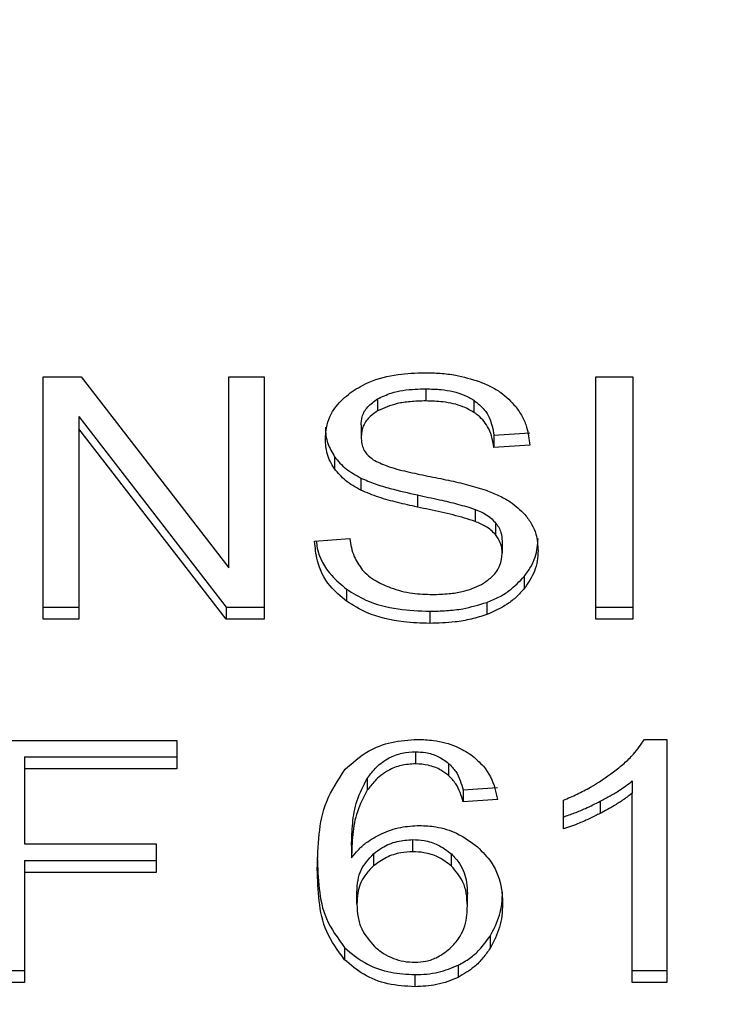
# Model space of a CAD drawing. Extents: x 0.4 to 10.6, y 0.4 to 8.1.
# Drawn here: x 7.2 to 7.2, y 6.5 to 6.5 of the extents above; entities that cross this region are included whole.
import ezdxf

# ---------------------------------------------------------------- set-up
doc = ezdxf.new("R2010")
doc.units = 0
doc.linetypes.add('SLD-SOLID', pattern=[0])
doc.layers.get('0').update_dxf_attribs({"linetype": 'CONTINUOUS'})
doc.styles.add('SLDTEXTSTYLE0', font='TXT', dxfattribs={"width": 0.75})
doc.dimstyles.new('SLDDIMSTYLE2', dxfattribs={"dimtxt": 0.125, "dimasz": 0.13, "dimexe": 0, "dimexo": 0.0625, "dimgap": 0.03125, "dimtad": 0, "dimtih": 1, "dimtoh": 1, "dimdec": 1, "dimlfac": 20, "dimrnd": 1e-09, "dimzin": 12, "dimtxsty": 'SLDTEXTSTYLE0', "dimsah": 1, "dimcen": 0.09, "dimazin": 3, "dimtfac": 1, "dimtdec": 1, "dimtofl": 0, "dimtmove": 0, "dimatfit": 3, "dimtolj": 1, "dimtzin": 12})

# ---------------------------------------------------------------- blocks, each defined once
blk = doc.blocks.new('_D_9')
at = {"color": 7, "linetype": 'SLD-SOLID'}
for p, q in [((6.216362440269847, 6.8471979148182), (6.216362440269845, 7.61303560526697)), ((8.576923671063613, 5.791896533021751), (8.576923671063607, 7.613035605266979)), ((6.216362440269845, 7.488035605266969), (7.235011106186134, 7.488035605266973)), ((8.576923671063607, 7.488035605266978), (7.55827500514732, 7.488035605266973))]:
    blk.add_line(p, q, dxfattribs=at)
for points in [[(6.216362440269845, 7.488035605266969), (6.346362440269845, 7.46803560526697), (6.346362440269845, 7.508035605266969)], [(8.576923671063607, 7.488035605266978), (8.446923671063606, 7.508035605266977), (8.446923671063606, 7.468035605266977)]]:
    blk.add_solid(points, dxfattribs=at)
at = {"color": 7, "linetype": 'SLD-SOLID', "insert": (7.235011106186132, 7.549950333505145), "char_height": 0.125, "attachment_point": 1, "style": 'SLDTEXTSTYLE0'}
blk.add_mtext('47.2', dxfattribs=at)

msp = doc.modelspace()

# ---------------------------------------------------------------- linework, layer by layer
at = {"color": 7, "linetype": 'SLD-SOLID'}
for p, q in [((7.175805378676274, 6.505815402762761), (7.176680851229406, 6.505815402762761)), ((7.175805378676274, 6.500247589749279), (7.175805378676274, 6.505815402762761)), ((7.176680851229406, 6.505815402762761), (7.180075382682157, 6.501432584060124)), ((7.180075382682157, 6.505815402762761), (7.180891778584414, 6.505815402762761)), ((7.180075382682157, 6.501432584060124), (7.180075382682157, 6.505815402762761)), ((7.180891778584414, 6.505815402762761), (7.180891778584414, 6.500247589749279)), ((7.188518709144128, 6.505815402762761), (7.189372709945304, 6.505815402762761)), ((7.188518709144128, 6.500247589749279), (7.188518709144128, 6.505815402762761)), ((7.189372709945304, 6.505815402762761), (7.189372709945304, 6.500247589749279)), ((7.184608562314478, 6.505543075242046), (7.184608562314478, 6.505264646458478)), ((7.18350100710905, 6.505312341907496), (7.18350100710905, 6.505033913123929)), ((7.185715002866115, 6.505281014269396), (7.185715002866115, 6.505002644151818)), ((7.176627113183526, 6.504905023946202), (7.18001630603128, 6.500526018532846)), ((7.176627113183526, 6.504905023946202), (7.176627113183526, 6.504626595162636)), ((7.183120792834651, 6.504718935429245), (7.183120792834651, 6.504440506645678)), ((7.18001630603128, 6.500247589749279), (7.176627113183526, 6.504626595162636)), ((7.176627113183526, 6.504626595162636), (7.176627113183526, 6.500247589749279)), ((7.186176938863126, 6.504475823571028), (7.186998673370377, 6.504529033623007)), ((7.186176938863126, 6.504475823571028), (7.186176938863126, 6.50419745345345)), ((7.186998673370377, 6.504250604839441), (7.186176938863126, 6.50419745345345)), ((7.18251172253735, 6.50398132795015), (7.18251172253735, 6.503702957832572)), ((7.183115395563667, 6.503492170934266), (7.183115395563667, 6.503213800816689)), ((7.184415140548902, 6.50310456474526), (7.184415140548902, 6.502826194627683)), ((7.18574609584026, 6.502772925909714), (7.18574609584026, 6.502494497126147)), ((7.186209146491059, 6.502470561402654), (7.186209146491059, 6.502192132619087)), ((7.182051898515943, 6.502040246373689), (7.182857617208212, 6.502101024338245)), ((7.186364904691727, 6.50204136102748), (7.186364904691727, 6.501762990909902)), ((7.18687312815402, 6.501233237029664), (7.18687312815402, 6.500954808246097)), ((7.182786396697624, 6.500939027095069), (7.182786396697624, 6.500660656977491)), ((7.186009330132689, 6.50063384662054), (7.186009330132689, 6.500355417836974)), ((7.175805378676274, 6.500526018532846), (7.176627113183526, 6.500526018532846)), ((7.18001630603128, 6.500526018532846), (7.180891778584414, 6.500526018532846)), ((7.18001630603128, 6.500526018532846), (7.18001630603128, 6.500247589749279)), ((7.184699846593287, 6.500431038296732), (7.184699846593287, 6.500152668179154)), ((7.188518709144128, 6.500526018532846), (7.189372709945304, 6.500526018532846)), ((7.176627113183526, 6.500247589749279), (7.175805378676274, 6.500247589749279)), ((7.180891778584414, 6.500247589749279), (7.18001630603128, 6.500247589749279)), ((7.189372709945304, 6.500247589749279), (7.188518709144128, 6.500247589749279)), ((7.174527046777006, 6.497463712575532), (7.178882996456704, 6.497463712575532)), ((7.178882996456704, 6.497463712575532), (7.178882996456704, 6.496806653499267)), ((7.189635885571744, 6.497486533645234), (7.190151500948644, 6.497486533645234)), ((7.190151500948644, 6.497486533645234), (7.190151500948644, 6.491895958228039)), ((7.184372255710978, 6.497202824922662), (7.184372255710978, 6.496924396139096)), ((7.175381047578182, 6.497085082282836), (7.178882996456704, 6.497085082282836)), ((7.175381047578182, 6.497085082282836), (7.175381047578182, 6.496806653499267)), ((7.175381047578182, 6.496806653499267), (7.175381047578182, 6.495082401417975)), ((7.178882996456704, 6.496806653499267), (7.175381047578182, 6.496806653499267)), ((7.185133446917632, 6.496936012004907), (7.185133446917632, 6.496657641887329)), ((7.18326305785786, 6.496594223953272), (7.18326305785786, 6.496315853835695)), ((7.189356635464332, 6.496530571355259), (7.189356635464332, 6.496252201237681)), ((7.185467960386639, 6.496329288347164), (7.186257487265956, 6.496382439733155)), ((7.185467960386639, 6.496329288347164), (7.185467960386639, 6.496050859563598)), ((7.186257487265956, 6.496104069615577), (7.185467960386639, 6.496050859563598)), ((7.187772125768723, 6.495428002758892), (7.187772125768723, 6.496088875124438)), ((7.188619849309082, 6.496064352741056), (7.188619849309082, 6.49578592395749)), ((7.189356635464332, 6.491895958228039), (7.189356635464332, 6.496252201237681)), ((7.184307781789119, 6.494903939479583), (7.184307781789119, 6.495182309597161)), ((7.175381047578182, 6.495082401417975), (7.178410324583716, 6.495082401417975)), ((7.178410324583716, 6.495082401417975), (7.178410324583716, 6.4944254010077)), ((7.182900560712125, 6.495045559176914), (7.182900560712125, 6.494767189059336)), ((7.175381047578182, 6.494703771125278), (7.178410324583716, 6.494703771125278)), ((7.175381047578182, 6.494703771125278), (7.175381047578182, 6.4944254010077)), ((7.183405440213047, 6.494855657370675), (7.183405440213047, 6.494577287253097)), ((7.185196395523779, 6.494575644605407), (7.185196395523779, 6.494854014722985)), ((7.178410324583716, 6.4944254010077), (7.175381047578182, 6.4944254010077)), ((7.175381047578182, 6.4944254010077), (7.175381047578182, 6.491895958228039)), ((7.183024111284857, 6.493699996054306), (7.183024111284857, 6.493978366171884)), ((7.185564641936431, 6.493658167204184), (7.185564641936431, 6.49393659598775)), ((7.186085595918326, 6.492964324552847), (7.186085595918326, 6.49268589576928)), ((7.182741751880032, 6.492700738264485), (7.182741751880032, 6.492422309480919)), ((7.1853497484189, 6.492295884274727), (7.1853497484189, 6.492017455491158)), ((7.174527046777006, 6.492174328345617), (7.175381047578182, 6.492174328345617)), ((7.184356122564016, 6.492079406775493), (7.184356122564016, 6.491800977991925)), ((7.189356635464332, 6.492174328345617), (7.190151500948644, 6.492174328345617)), ((7.175381047578182, 6.491895958228039), (7.174527046777006, 6.491895958228039)), ((7.190151500948644, 6.491895958228039), (7.189356635464332, 6.491895958228039))]:
    msp.add_line(p, q, dxfattribs=at)
for points, knots in [([(7.182916693859086, 6.505484937246994), (7.183041898764859, 6.505560040470794), (7.183348288570996, 6.505743826098348), (7.183935938392445, 6.505890716212809), (7.184377061887296, 6.505906715679425), (7.184581693291538, 6.505914137622168)], [0, 0, 0, 0, 0.2703245595849956, 0.6615131323639644, 1, 1, 1, 1]), ([(7.184581693291538, 6.505914137622168), (7.184701329230888, 6.505911467940165), (7.184940674628316, 6.505906126935588), (7.185370689421084, 6.505855490860336), (7.185659184464337, 6.505766385444737), (7.185837438785058, 6.505711329298361)], [0, 0, 0, 0, 0.2763527591094216, 0.5528753426330338, 1, 1, 1, 1]), ([(7.185837438785058, 6.505711329298361), (7.185925970291733, 6.505674910595405), (7.186103078160331, 6.505602054737648), (7.186407987712654, 6.505421144147528), (7.186570730310988, 6.505247980921773), (7.186676421093063, 6.505135522616795)], [0, 0, 0, 0, 0.2594716596696094, 0.5190747828808412, 1, 1, 1, 1]), ([(7.182298999661409, 6.504379728681124), (7.182306753914787, 6.504492149436836), (7.182326030239782, 6.504771616578002), (7.182523751192095, 6.505167438878586), (7.182798438411542, 6.505389386636677), (7.182916693859086, 6.505484937246994)], [0, 0, 0, 0, 0.2770712321880485, 0.6887723238335257, 1, 1, 1, 1]), ([(7.18350100710905, 6.505312341907496), (7.183602995194045, 6.50536119904173), (7.183861313168143, 6.505484945614049), (7.184258756098703, 6.505536478765861), (7.184527201874963, 6.505541540986285), (7.184608562314478, 6.505543075242046)], [0, 0, 0, 0, 0.3125560384810068, 0.7916497564968334, 1, 1, 1, 1]), ([(7.184608562314478, 6.505543075242046), (7.184726789596968, 6.50553973208712), (7.185029730115789, 6.505531165730298), (7.185424629572706, 6.505447378637232), (7.185642016819549, 6.505322830365343), (7.185715002866115, 6.505281014269396)], [0, 0, 0, 0, 0.2983263420973153, 0.7644186261444204, 1, 1, 1, 1]), ([(7.183120792834651, 6.504718935429245), (7.183125463915645, 6.504779990270578), (7.183136322804152, 6.504921924806896), (7.183253538328809, 6.505138226656703), (7.183418157459549, 6.505254050160606), (7.18350100710905, 6.505312341907496)], [0, 0, 0, 0, 0.2727091292810214, 0.6339684613010754, 1, 1, 1, 1]), ([(7.184608562314478, 6.505264646458478), (7.184487582440209, 6.505261501201325), (7.184265978109297, 6.505255739890932), (7.183877229885189, 6.505201754959771), (7.183646045770002, 6.505098618284451), (7.18350100710905, 6.505033913123929)], [0, 0, 0, 0, 0.3093951885006941, 0.5667332202959979, 1, 1, 1, 1]), ([(7.185715002866115, 6.505002644151818), (7.185632311119707, 6.50504920489137), (7.185424282657386, 6.505166338214519), (7.18503302366217, 6.505251375157985), (7.184741178590794, 6.50526050004924), (7.184608562314478, 6.505264646458478)], [0, 0, 0, 0, 0.2646837423474917, 0.6658675661576501, 1, 1, 1, 1]), ([(7.185715002866115, 6.505281014269396), (7.185800351912863, 6.505211034425338), (7.18600953347238, 6.505039521169214), (7.186132687840427, 6.504747420840533), (7.186165561681928, 6.50454565272207), (7.186176938863126, 6.504475823571028)], [0, 0, 0, 0, 0.3106761088069573, 0.7614345493167971, 1, 1, 1, 1]), ([(7.186676421093063, 6.505135522616795), (7.186730041685619, 6.505059525861781), (7.18683725228605, 6.504907575699586), (7.18695796994133, 6.504610323127436), (7.18698311360489, 6.504388114929718), (7.186998673370377, 6.504250604839441)], [0, 0, 0, 0, 0.2760878447221385, 0.552018211534468, 0.9999999999999999, 0.9999999999999999, 0.9999999999999999, 0.9999999999999999]), ([(7.18350100710905, 6.505033913123929), (7.183440990560125, 6.504993634976123), (7.18330027191219, 6.504899196248768), (7.1831481640895, 6.504694391749795), (7.18313022632475, 6.504528008027302), (7.183120792834651, 6.504440506645678)], [0, 0, 0, 0, 0.2606710734447867, 0.61118610896344, 1, 1, 1, 1]), ([(7.186176938863126, 6.50419745345345), (7.18616179653991, 6.504287777090806), (7.186134643671952, 6.504449743373232), (7.186017758082728, 6.50471518153416), (7.185867555655657, 6.504896914335403), (7.185733400153662, 6.504989893537158), (7.185715002866115, 6.505002644151818)], [0, 0, 0, 0, 0.3070868087750521, 0.5506610479245216, 0.9383803289144459, 1, 1, 1, 1]), ([(7.182298999661409, 6.504658157464691), (7.182301707420368, 6.504595414823469), (7.182307124036361, 6.504469904097055), (7.182359229077893, 6.504238507351288), (7.182452718343148, 6.504080838207071), (7.18251172253735, 6.50398132795015)], [0, 0, 0, 0, 0.2693888385065323, 0.5388869220343538, 1, 1, 1, 1]), ([(7.183120792834651, 6.504440506645678), (7.183124000791699, 6.504385627549692), (7.183131961787472, 6.504249437368586), (7.1832152876252, 6.504059097416447), (7.183344949825791, 6.503956143830513), (7.18339746163855, 6.503914448722745)], [0, 0, 0, 0, 0.2865241321513586, 0.7110498587222273, 1, 1, 1, 1]), ([(7.18251172253735, 6.503702957832572), (7.182474953553752, 6.503760243212414), (7.182401428451199, 6.503874793929231), (7.182318269839393, 6.5041018198403), (7.182306453762591, 6.504272227825628), (7.182298999661409, 6.504379728681124)], [0, 0, 0, 0, 0.2696919543473497, 0.5392895495331687, 1, 1, 1, 1]), ([(7.18251172253735, 6.50398132795015), (7.182550338733534, 6.503932445512381), (7.18262757236114, 6.503834679073213), (7.182818134934084, 6.503661272812269), (7.182997726484472, 6.503559109036035), (7.183115395563667, 6.503492170934266)], [0, 0, 0, 0, 0.2563867634821407, 0.512781728153417, 1, 1, 1, 1]), ([(7.18339746163855, 6.503914448722745), (7.183500720582897, 6.503863745181902), (7.183740071581016, 6.50374621596266), (7.184175213569649, 6.503638528414895), (7.184492933607931, 6.503572391003323), (7.184652561806192, 6.503539162391418)], [0, 0, 0, 0, 0.2740667957324723, 0.6352782465926725, 0.9999999999999999, 0.9999999999999999, 0.9999999999999999, 0.9999999999999999]), ([(7.183115395563667, 6.503213800816689), (7.183052423640535, 6.503247696567607), (7.182926456847835, 6.50331550042077), (7.182707877310407, 6.503471401269119), (7.182589370306144, 6.503611296282759), (7.18251172253735, 6.503702957832572)], [0, 0, 0, 0, 0.2563163129376111, 0.512726025374506, 1, 1, 1, 1]), ([(7.184652561806192, 6.503539162391418), (7.184811700252181, 6.503507164091521), (7.185118492172347, 6.503445476799009), (7.185570106614588, 6.50334403229379), (7.185852107260629, 6.503256496158336), (7.185993431649682, 6.50321262749691)], [0, 0, 0, 0, 0.3496582497700432, 0.6740817731556721, 1, 1, 1, 1]), ([(7.183115395563667, 6.503492170934266), (7.183223198799156, 6.503445562063598), (7.183438424476958, 6.503352508958689), (7.183876267682165, 6.503225710555427), (7.184205601406397, 6.503151671940198), (7.184415140548902, 6.50310456474526)], [0, 0, 0, 0, 0.267419511457795, 0.5338944174550675, 1, 1, 1, 1]), ([(7.184415140548902, 6.502826194627683), (7.184262778219404, 6.502860072594919), (7.183962664290913, 6.502926803327311), (7.183519491961174, 6.50304440701586), (7.183250668620679, 6.503157095492369), (7.183115395563667, 6.503213800816689)], [0, 0, 0, 0, 0.3387549702200041, 0.6672586671711065, 0.9999999999999999, 0.9999999999999999, 0.9999999999999999, 0.9999999999999999]), ([(7.184415140548902, 6.50310456474526), (7.184585327574466, 6.503067763917041), (7.184895219812557, 6.503000753573668), (7.18534368414251, 6.502898302721921), (7.185611793036959, 6.502814769766248), (7.18574609584026, 6.502772925909714)], [0, 0, 0, 0, 0.3780958738691835, 0.6884718513517369, 1, 1, 1, 1]), ([(7.185993431649682, 6.50321262749691), (7.1860913821681, 6.503174313242218), (7.186287368857796, 6.503097651228926), (7.186608622577848, 6.502921882002385), (7.186781541145397, 6.502755089253722), (7.186887853317247, 6.502652543300384)], [0, 0, 0, 0, 0.2779016168304353, 0.5560462448145476, 0.9999999999999999, 0.9999999999999999, 0.9999999999999999, 0.9999999999999999]), ([(7.18574609584026, 6.502494497126147), (7.185665121950614, 6.502521082612369), (7.185411182928489, 6.502604456307316), (7.184962311901087, 6.502707363872101), (7.184597662303872, 6.502786555860107), (7.184415140548902, 6.502826194627683)], [0, 0, 0, 0, 0.1895109092647987, 0.5943176892147533, 1, 1, 1, 1]), ([(7.18574609584026, 6.502772925909714), (7.18579650228707, 6.502752026388722), (7.185897339898855, 6.502710217098095), (7.186063650861293, 6.502614943455512), (7.186153447542377, 6.502525834049438), (7.186209146491059, 6.502470561402654)], [0, 0, 0, 0, 0.2751182787109844, 0.5503714691168781, 0.9999999999999999, 0.9999999999999999, 0.9999999999999999, 0.9999999999999999]), ([(7.186887853317247, 6.502652543300384), (7.186942675171642, 6.502581209543422), (7.187052298754368, 6.502438568217373), (7.18716763315528, 6.502158787120353), (7.187182790086199, 6.501950706846197), (7.187192036469964, 6.501823768874456)], [0, 0, 0, 0, 0.2806272610959246, 0.5611514989982445, 1, 1, 1, 1]), ([(7.186209146491059, 6.502192132619087), (7.186176612090429, 6.502226624918857), (7.186111567988259, 6.502295583332929), (7.185959322819228, 6.502402102264134), (7.185827695402795, 6.502459138653419), (7.18574609584026, 6.502494497126147)], [0, 0, 0, 0, 0.2755515375461721, 0.5508938850421343, 1, 1, 1, 1]), ([(7.186209146491059, 6.502470561402654), (7.186236201607946, 6.502434244798305), (7.186290298996688, 6.502361628831737), (7.186351044109601, 6.50221739025695), (7.186359589972197, 6.502108857902821), (7.186364904691727, 6.50204136102748)], [0, 0, 0, 0, 0.2744548754326905, 0.5487794471897095, 1, 1, 1, 1]), ([(7.186364904691727, 6.501762990909902), (7.186362831334757, 6.501803886044189), (7.186358683537897, 6.501885697672322), (7.186319020696001, 6.502033489043342), (7.186251287170775, 6.502131287144775), (7.186209146491059, 6.502192132619087)], [0, 0, 0, 0, 0.2741256034428557, 0.5483943828935075, 1, 1, 1, 1]), ([(7.182786396697624, 6.500660656977491), (7.182652478158468, 6.500773458590458), (7.182330448247987, 6.501044709259372), (7.182097804542735, 6.501535656015993), (7.182065508512943, 6.501890647862679), (7.182051898515943, 6.502040246373689)], [0, 0, 0, 0, 0.2917354134550907, 0.7015274335520408, 1, 1, 1, 1]), ([(7.182090559402662, 6.502043121007149), (7.182096634151439, 6.501989847143049), (7.18212830586648, 6.501712094975071), (7.182339817186562, 6.501311396808295), (7.182666311979457, 6.501039156883738), (7.182786396697624, 6.500939027095069)], [0, 0, 0, 0, 0.1304617367035334, 0.6801840042903287, 0.9999999999999999, 0.9999999999999999, 0.9999999999999999, 0.9999999999999999]), ([(7.182857617208212, 6.502101024338245), (7.182880850739401, 6.501961823782722), (7.182922722891115, 6.501710952456608), (7.18307833521783, 6.501484146022582), (7.183147603191602, 6.501383187297425)], [0, 0, 0, 0, 0.5548683370082159, 1, 1, 1, 1]), ([(7.18687312815402, 6.501233237029664), (7.186925241583332, 6.501304264593659), (7.187029478097818, 6.501446332882025), (7.187159991854206, 6.501736545148536), (7.187179527556775, 6.501959426041893), (7.187192036469964, 6.502102138992034)], [0, 0, 0, 0, 0.2645019894900753, 0.5290529873488615, 1, 1, 1, 1]), ([(7.185940573593637, 6.501079356140643), (7.186010503767254, 6.501128901677244), (7.186174074839295, 6.501244791801891), (7.186336459561772, 6.501483114435646), (7.186355446318588, 6.501669928367021), (7.186364904691727, 6.501762990909902)], [0, 0, 0, 0, 0.2726068160363995, 0.6376444793220317, 1, 1, 1, 1]), ([(7.187192036469964, 6.501823768874456), (7.187187927388975, 6.501743856612687), (7.187179707471175, 6.501583997942442), (7.187098091204484, 6.501285089581179), (7.186960950850676, 6.501083745853594), (7.18687312815402, 6.500954808246097)], [0, 0, 0, 0, 0.2644142888416645, 0.5289415625574013, 0.9999999999999999, 0.9999999999999999, 0.9999999999999999, 0.9999999999999999]), ([(7.183147603191602, 6.501383187297425), (7.183193399221969, 6.501336548791907), (7.183284964789511, 6.501243298761436), (7.183499423308954, 6.501097467687928), (7.183684899229942, 6.50101957413064), (7.183801259640507, 6.500970706729103)], [0, 0, 0, 0, 0.2715906475347538, 0.5430241787652942, 1, 1, 1, 1]), ([(7.184758981910152, 6.500817295167993), (7.184888388407524, 6.500820534778268), (7.185120058901568, 6.500826334503383), (7.185509246283074, 6.5008888485553), (7.185778768249275, 6.500981706323531), (7.185923086039312, 6.501068802370071), (7.185940573593637, 6.501079356140643)], [0, 0, 0, 0, 0.3068310020276273, 0.549305415652544, 0.9453875643079469, 1, 1, 1, 1]), ([(7.186009330132689, 6.50063384662054), (7.186102281144285, 6.500672084042333), (7.186288208037421, 6.500748569116714), (7.186598672924065, 6.500940193609428), (7.18676571650578, 6.501118550649746), (7.18687312815402, 6.501233237029664)], [0, 0, 0, 0, 0.2630199295209737, 0.526110232573451, 1, 1, 1, 1]), ([(7.182786396697624, 6.500939027095069), (7.182929377467115, 6.500850319257806), (7.183273095502986, 6.500637070415329), (7.183947677983574, 6.500459353779208), (7.184456739632678, 6.500440190089022), (7.184699846593287, 6.500431038296732)], [0, 0, 0, 0, 0.2712025367344568, 0.6519562286681791, 1, 1, 1, 1]), ([(7.183801259640507, 6.500970706729103), (7.183881930436622, 6.50094413216636), (7.184043222462895, 6.500890999368886), (7.184364579366373, 6.500831033697033), (7.184606264408602, 6.500822614894915), (7.184758981910152, 6.500817295167993)], [0, 0, 0, 0, 0.2691874152391496, 0.5382094356506356, 1, 1, 1, 1]), ([(7.18687312815402, 6.500954808246097), (7.186816297730499, 6.500890391293198), (7.186702604803537, 6.500761521024996), (7.186430657638942, 6.500542844719379), (7.18617425032077, 6.500428782324787), (7.186009330132689, 6.500355417836974)], [0, 0, 0, 0, 0.2628644522809959, 0.5258772876014288, 1, 1, 1, 1]), ([(7.184699846593287, 6.500152668179154), (7.184499375260351, 6.500159011633837), (7.184003451488954, 6.500174704002038), (7.183316679043294, 6.500334845839315), (7.182939281125473, 6.500566723151759), (7.182786396697624, 6.500660656977491)], [0, 0, 0, 0, 0.2875729540667487, 0.7113948006625238, 1, 1, 1, 1]), ([(7.184699846593287, 6.500431038296732), (7.184827539331284, 6.500433725939936), (7.185082985449852, 6.500439102502733), (7.185530968148178, 6.500489381532709), (7.185829178591175, 6.500579440942183), (7.186009330132689, 6.50063384662054)], [0, 0, 0, 0, 0.2835153505954267, 0.5671653455026002, 0.9999999999999999, 0.9999999999999999, 0.9999999999999999, 0.9999999999999999]), ([(7.186009330132689, 6.500355417836974), (7.185892685065302, 6.500317714538407), (7.185659497138619, 6.500242340978097), (7.185217822927035, 6.500168248419441), (7.184894816335015, 6.500158532685361), (7.184699846593287, 6.500152668179154)], [0, 0, 0, 0, 0.284046350099578, 0.5678438098234201, 1, 1, 1, 1]), ([(7.182757415699082, 6.49679820559686), (7.182920968006531, 6.496946977200126), (7.183209115239451, 6.49720908371814), (7.183811719586838, 6.497448696355121), (7.184217398454384, 6.49747390635903), (7.184420596485875, 6.497486533645234)], [0, 0, 0, 0, 0.3958345768136654, 0.6973832395352105, 1, 1, 1, 1]), ([(7.184420596485875, 6.497486533645234), (7.184543297724924, 6.497481861864924), (7.184851197465114, 6.49747013875638), (7.18529095551708, 6.497354148480354), (7.185541394980392, 6.497198939206675), (7.185651936927992, 6.497130431092295)], [0, 0, 0, 0, 0.2701261018498818, 0.6778395819222996, 1, 1, 1, 1]), ([(7.188928256413003, 6.496737427632304), (7.189009294941557, 6.496802539340053), (7.18917138659416, 6.496932774482537), (7.189424585396868, 6.497176882474379), (7.189556958758538, 6.497370869850184), (7.189635885571744, 6.497486533645234)], [0, 0, 0, 0, 0.2875886226125619, 0.5752290415582184, 0.9999999999999999, 0.9999999999999999, 0.9999999999999999, 0.9999999999999999]), ([(7.18326305785786, 6.496594223953272), (7.183328731690602, 6.496681065509232), (7.183460471554072, 6.496855267230801), (7.183732825763194, 6.497059149714822), (7.184052135433125, 6.497183922466656), (7.184268784879253, 6.497196715178981), (7.184372255710978, 6.497202824922662)], [0, 0, 0, 0, 0.2810962626588749, 0.5638712059131179, 0.7917067877629054, 1, 1, 1, 1]), ([(7.184372255710978, 6.497202824922662), (7.184450448162572, 6.497198928023017), (7.184630398120949, 6.497189959805307), (7.184904192851675, 6.497101363013673), (7.185054566085618, 6.496992905325825), (7.185133446917632, 6.496936012004907)], [0, 0, 0, 0, 0.2675774126484441, 0.6157953010510234, 1, 1, 1, 1]), ([(7.185651936927992, 6.497130431092295), (7.185751963290386, 6.497045603333546), (7.186016252551363, 6.496821471763295), (7.186185311747867, 6.49645259644718), (7.186239851799673, 6.49618922914543), (7.186257487265956, 6.496104069615577)], [0, 0, 0, 0, 0.2918049554073376, 0.7710059045240453, 1, 1, 1, 1]), ([(7.182111033832806, 6.494501314797404), (7.182120406083247, 6.494769757015187), (7.18213864450455, 6.495292146199582), (7.182275912002714, 6.496084298919437), (7.182594615592773, 6.496556828253643), (7.182757415699082, 6.49679820559686)], [0, 0, 0, 0, 0.3408487640526696, 0.6632924929858162, 1, 1, 1, 1]), ([(7.184372255710978, 6.496924396139096), (7.184259891823675, 6.496917157147615), (7.184035073143687, 6.496902673308116), (7.183698926297064, 6.49676320132529), (7.183442762899256, 6.49655688135615), (7.183316453634589, 6.496387470366693), (7.18326305785786, 6.496315853835695)], [0, 0, 0, 0, 0.2260209904140566, 0.4522248378389105, 0.7684344031819743, 0.9999999999999999, 0.9999999999999999, 0.9999999999999999, 0.9999999999999999]), ([(7.185133446917632, 6.496657641887329), (7.185076844177894, 6.496699802499116), (7.184944047863473, 6.496798715977246), (7.184681883682906, 6.496904876117836), (7.184471514604921, 6.496918138514153), (7.184372255710978, 6.496924396139096)], [0, 0, 0, 0, 0.2817978931271692, 0.6611291572060445, 1, 1, 1, 1]), ([(7.185133446917632, 6.496936012004907), (7.185191929503522, 6.49687494928741), (7.185307966292859, 6.496753793193183), (7.185403763028281, 6.496543296795366), (7.185446448483228, 6.496401000473404), (7.185467960386639, 6.496329288347164)], [0, 0, 0, 0, 0.335123200099631, 0.6649264833364169, 1, 1, 1, 1]), ([(7.187772125768723, 6.496088875124438), (7.187879558221768, 6.496134332976307), (7.188094414043595, 6.49622524483622), (7.188494111718615, 6.496431534219848), (7.188755599662673, 6.496615775650317), (7.188928256413003, 6.496737427632304)], [0, 0, 0, 0, 0.2535882034529344, 0.5071549640140804, 1, 1, 1, 1]), ([(7.182900560712125, 6.495045559176914), (7.182905752648328, 6.495216422297109), (7.182916272610953, 6.495562627174805), (7.182999439476909, 6.49608978495161), (7.183174419115598, 6.496424611961522), (7.18326305785786, 6.496594223953272)], [0, 0, 0, 0, 0.324703269988093, 0.6579176111558993, 0.9999999999999999, 0.9999999999999999, 0.9999999999999999, 0.9999999999999999]), ([(7.185467960386639, 6.496050859563598), (7.185446723187329, 6.496121725646281), (7.185404411017603, 6.496262916472571), (7.185309195039097, 6.496473487179101), (7.185192718820469, 6.496595534822504), (7.185133446917632, 6.496657641887329)], [0, 0, 0, 0, 0.3310611508162981, 0.6595933578658378, 1, 1, 1, 1]), ([(7.188619849309082, 6.496064352741056), (7.188695860766162, 6.496104722683632), (7.188847910580233, 6.496185476855414), (7.189100886871999, 6.496336111371417), (7.189261183741442, 6.496457994062373), (7.189356635464332, 6.496530571355259)], [0, 0, 0, 0, 0.2879463065691293, 0.5759945152701849, 1, 1, 1, 1]), ([(7.18326305785786, 6.496315853835695), (7.183177431743397, 6.496153763317394), (7.183004405543262, 6.495826224147421), (7.18291727270231, 6.495299199150324), (7.182906154813319, 6.494945271876052), (7.182900560712125, 6.494767189059336)], [0, 0, 0, 0, 0.3273935196943177, 0.6615698612063167, 1, 1, 1, 1]), ([(7.187772125768723, 6.49570643154246), (7.187859198111378, 6.495735511602454), (7.188033305181102, 6.495793659159745), (7.188316836723721, 6.495913328973519), (7.188507669066493, 6.496008441258506), (7.188619849309082, 6.496064352741056)], [0, 0, 0, 0, 0.2919506885947779, 0.5837752533762677, 1, 1, 1, 1]), ([(7.189356635464332, 6.496252201237681), (7.189292668975636, 6.496202278357035), (7.189164791044699, 6.49610247555695), (7.188918524269283, 6.495946356330985), (7.188731299298292, 6.49584578899031), (7.188619849309082, 6.49578592395749)], [0, 0, 0, 0, 0.2882944656013447, 0.5763408389919452, 1, 1, 1, 1]), ([(7.188619849309082, 6.49578592395749), (7.188541474138257, 6.495746526866805), (7.188384715768105, 6.495667728649721), (7.18810596973998, 6.49554260429684), (7.187895744102109, 6.495470438304669), (7.187772125768723, 6.495428002758892)], [0, 0, 0, 0, 0.291750036238946, 0.5835299584381956, 1, 1, 1, 1]), ([(7.183587304778799, 6.495318766687464), (7.183657745907808, 6.495348111826959), (7.183798702553111, 6.495406833095022), (7.18408945320052, 6.495486458373001), (7.184317534637431, 6.495499463394929), (7.184463539989788, 6.495507788503867)], [0, 0, 0, 0, 0.2644217553868666, 0.5291227456046246, 1, 1, 1, 1]), ([(7.184463539989788, 6.495507788503867), (7.184589597752072, 6.495501580114849), (7.184888250924207, 6.495486871341339), (7.185376064103645, 6.495330982227299), (7.185648208716882, 6.49512798611084), (7.185800948539931, 6.495014055540846)], [0, 0, 0, 0, 0.2426833005565611, 0.5749597345041856, 1, 1, 1, 1]), ([(7.182900560712125, 6.494767189059336), (7.182948958950159, 6.49482699447581), (7.183045799749986, 6.494946660079365), (7.183261251586682, 6.495143930951315), (7.183463337677261, 6.495252293240862), (7.183587304778799, 6.495318766687464)], [0, 0, 0, 0, 0.2786081760214733, 0.5574715051625209, 1, 1, 1, 1]), ([(7.183405440213047, 6.494855657370675), (7.183467798855679, 6.494903464880034), (7.183622157468724, 6.495021804544375), (7.183929538202277, 6.495156099046762), (7.184186881521632, 6.495173931761648), (7.184307781789119, 6.495182309597161)], [0, 0, 0, 0, 0.2643676503958473, 0.6543988471788249, 1, 1, 1, 1]), ([(7.184307781789119, 6.495182309597161), (7.184395211818216, 6.495178123089554), (7.184596182859351, 6.495168499773615), (7.184921796645836, 6.495065572119535), (7.185097753326026, 6.494930010978696), (7.185196395523779, 6.494854014722985)], [0, 0, 0, 0, 0.2528098946133506, 0.5811214780018552, 1, 1, 1, 1]), ([(7.185800948539931, 6.495014055540846), (7.185912823654865, 6.494900241285441), (7.186199220508963, 6.49460888029136), (7.186355166452319, 6.494141140974057), (7.186370385748004, 6.493813218871117), (7.186375640567706, 6.493699996054306)], [0, 0, 0, 0, 0.2956281873221007, 0.7567990690511538, 1, 1, 1, 1]), ([(7.182111033832806, 6.49477974358097), (7.182120055980286, 6.49453691764844), (7.182137652526662, 6.49406331668003), (7.182274458962929, 6.493343043228275), (7.182583454101374, 6.492918322236481), (7.182741751880032, 6.492700738264485)], [0, 0, 0, 0, 0.3391351930332192, 0.6614398806943267, 1, 1, 1, 1]), ([(7.183024111284857, 6.493978366171884), (7.183028948566318, 6.494070598179999), (7.183037869116401, 6.494240685501677), (7.183126298092411, 6.494549398058754), (7.183296068302749, 6.494735660553588), (7.183405440213047, 6.494855657370675)], [0, 0, 0, 0, 0.2964980974612917, 0.5467794566216004, 1, 1, 1, 1]), ([(7.184307781789119, 6.494903939479583), (7.184215124893259, 6.494899066172435), (7.184003106385466, 6.494887915018491), (7.183678471730993, 6.494778650150507), (7.183500528094372, 6.494647415315367), (7.183405440213047, 6.494577287253097)], [0, 0, 0, 0, 0.2654912731751557, 0.6074999928322825, 1, 1, 1, 1]), ([(7.185196395523779, 6.494575644605407), (7.185098294349324, 6.494651264507556), (7.184921850226834, 6.49478727396261), (7.184596011730196, 6.494890229102087), (7.184394344660827, 6.494899821900251), (7.184307781789119, 6.494903939479583)], [0, 0, 0, 0, 0.4168113489696271, 0.7496741310417395, 1, 1, 1, 1]), ([(7.185196395523779, 6.494854014722985), (7.185264604402438, 6.494781480903051), (7.185449490590137, 6.494584871580187), (7.185550176496871, 6.494260209065379), (7.185560716350419, 6.494024417098599), (7.185564641936431, 6.49393659598775)], [0, 0, 0, 0, 0.2683967770989264, 0.727513160804513, 1, 1, 1, 1]), ([(7.182741751880032, 6.492422309480919), (7.182586951998853, 6.492633483545255), (7.182276028370567, 6.493057637658184), (7.182137944152033, 6.49377839336371), (7.18212006532967, 6.494258691787026), (7.182111033832806, 6.494501314797404)], [0, 0, 0, 0, 0.329153212117626, 0.6611213793818004, 1, 1, 1, 1]), ([(7.183405440213047, 6.494577287253097), (7.183332877386897, 6.494504986545862), (7.183146697620597, 6.494319479317292), (7.183039077414202, 6.494007885506671), (7.183028244986754, 6.49378503629307), (7.183024111284857, 6.493699996054306)], [0, 0, 0, 0, 0.2831262675152239, 0.7264378348545973, 1, 1, 1, 1]), ([(7.185564641936431, 6.493658167204184), (7.185559764745835, 6.49375701294633), (7.185550649662286, 6.49394174782194), (7.185464012638016, 6.494262724104085), (7.185298431253639, 6.494456335824158), (7.185196395523779, 6.494575644605407)], [0, 0, 0, 0, 0.3063581220554231, 0.5725591041234859, 1, 1, 1, 1]), ([(7.186085595918326, 6.492964324552847), (7.186170173017143, 6.493123020885737), (7.186344312401668, 6.493449767512458), (7.186365000429723, 6.493798835628454), (7.186375640567706, 6.493978366171884)], [0, 0, 0, 0, 0.4856862165153995, 0.9999999999999999, 0.9999999999999999, 0.9999999999999999, 0.9999999999999999]), ([(7.183024111284857, 6.493699996054306), (7.183029360044093, 6.493599217692109), (7.18303936641782, 6.49340709115118), (7.183135804988596, 6.493066801786675), (7.183315223590965, 6.492857817611172), (7.183426911965003, 6.492727724619403)], [0, 0, 0, 0, 0.2940190432532802, 0.5605256973397132, 1, 1, 1, 1]), ([(7.185195280869988, 6.492708012847115), (7.185269217441535, 6.492791452245944), (7.185468756792691, 6.493016637741494), (7.185553931485368, 6.493354529806345), (7.185562214909647, 6.493589361876303), (7.185564641936431, 6.493658167204184)], [0, 0, 0, 0, 0.2938748294673306, 0.7931067341338498, 1, 1, 1, 1]), ([(7.186375640567706, 6.493699996054306), (7.186364998974713, 6.493520468472841), (7.18634430756199, 6.493171396742156), (7.18617017305377, 6.492844614105106), (7.186085595918326, 6.49268589576928)], [0, 0, 0, 0, 0.5142999724257346, 1, 1, 1, 1]), ([(7.1853497484189, 6.492295884274727), (7.185443494953393, 6.492347494022125), (7.185628463324545, 6.492449323609359), (7.185881064183484, 6.492675763879841), (7.186009199326913, 6.492856541514431), (7.186085595918326, 6.492964324552847)], [0, 0, 0, 0, 0.2932644205418414, 0.5786309059604611, 1, 1, 1, 1]), ([(7.182741751880032, 6.492700738264485), (7.182903006509881, 6.492564303299617), (7.183194320313325, 6.4923178273468), (7.183782670444109, 6.492109917028391), (7.184170275233566, 6.492089294696132), (7.184356122564016, 6.492079406775493)], [0, 0, 0, 0, 0.3922355541551442, 0.7085913206553311, 1, 1, 1, 1]), ([(7.183426911965003, 6.492727724619403), (7.183493682105829, 6.492672296048416), (7.183620578888948, 6.492566953940939), (7.183851875774937, 6.492450089603554), (7.184100584148794, 6.492375954717954), (7.184274595062148, 6.492367392591355), (7.184361519835001, 6.492363115498065)], [0, 0, 0, 0, 0.2785434216929401, 0.5293723172482949, 0.7649043750648898, 1, 1, 1, 1]), ([(7.184361519835001, 6.492363115498065), (7.184444717256977, 6.492368071115455), (7.184630302521477, 6.492379125419087), (7.184934286079026, 6.492492905660851), (7.185098220623528, 6.49262801754745), (7.185195280869988, 6.492708012847115)], [0, 0, 0, 0, 0.2489529943936636, 0.5553297952612593, 1, 1, 1, 1]), ([(7.186085595918326, 6.49268589576928), (7.186033903491113, 6.492610931397653), (7.185930459393492, 6.492460916739905), (7.185702262953687, 6.492222203793149), (7.185480101290797, 6.492093167345698), (7.1853497484189, 6.492017455491158)], [0, 0, 0, 0, 0.2921752611507777, 0.5846853759110532, 1, 1, 1, 1]), ([(7.184356122564016, 6.491800977991925), (7.184145481404357, 6.491813743575879), (7.183723473116813, 6.491839318739975), (7.183150614366982, 6.492069592438681), (7.182879230868183, 6.49230370925806), (7.182741751880032, 6.492422309480919)], [0, 0, 0, 0, 0.3296327479256348, 0.660401564896014, 0.9999999999999999, 0.9999999999999999, 0.9999999999999999, 0.9999999999999999]), ([(7.184356122564016, 6.492079406775493), (7.184447244238901, 6.492082198494503), (7.184629518634754, 6.492087782883688), (7.184974940993657, 6.492144326585596), (7.185202170963851, 6.492236209635035), (7.1853497484189, 6.492295884274727)], [0, 0, 0, 0, 0.2594883366543432, 0.5190650836373645, 1, 1, 1, 1]), ([(7.1853497484189, 6.492017455491158), (7.185272153625729, 6.491983579116981), (7.185116938992884, 6.491915815433809), (7.184786662636609, 6.491824754219218), (7.184525650830307, 6.491810340053318), (7.184356122564016, 6.491800977991925)], [0, 0, 0, 0, 0.2594691829226777, 0.5190221188353767, 1, 1, 1, 1])]:
    msp.add_open_spline(points, degree=3, knots=knots, dxfattribs=at)

# ---------------------------------------------------------------- dimensions: what is measured, and where the dimension line sits
dim = msp.add_linear_dim(base=(6.216362440269845, 7.488035605266969), p1=(8.576923671063613, 5.741896533021751), p2=(6.216362440269847, 6.7971979148182), angle=2.155795589606645e-13, dimstyle='SLDDIMSTYLE2', dxfattribs=at)
dim.commit()
dim.dimension.update_dxf_attribs({"geometry": '_D_9', "text_midpoint": (7.396643055666726, 7.488035605266973), "dimtype": 160})

doc.saveas('drawing.dxf')
